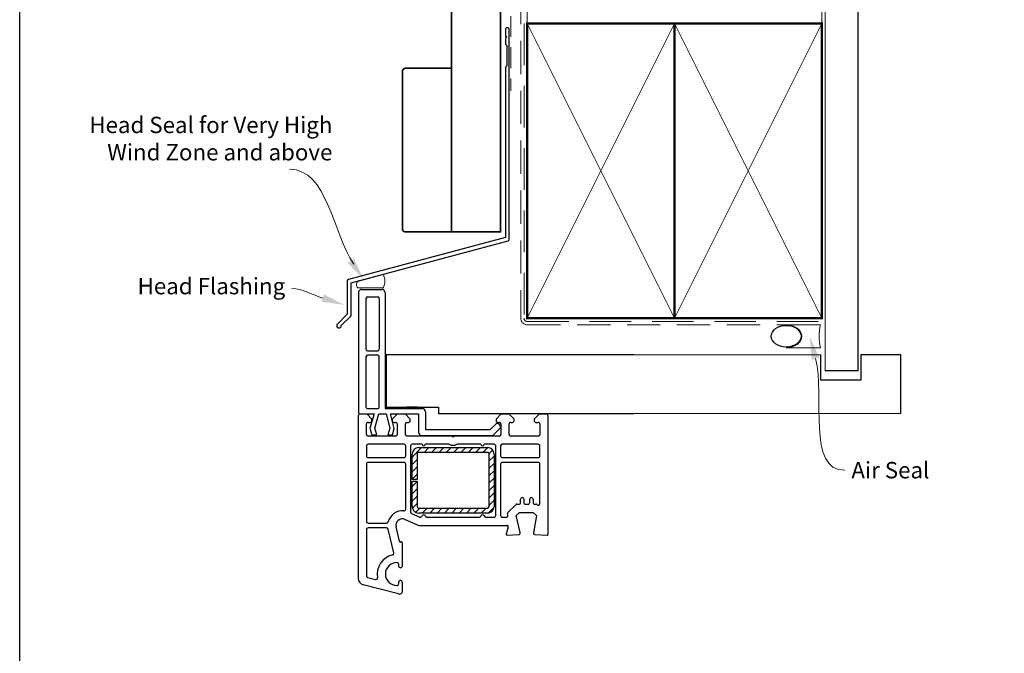
# Model space of a CAD drawing. Units: millimetres. Extents: x 31 to 1243, y 22 to 798.
# Drawn here: x 659 to 959, y 413 to 607 of the extents above; entities that cross this region are included whole.
import ezdxf

# ---------------------------------------------------------------- set-up
doc = ezdxf.new("R2010")
doc.units = ezdxf.units.MM
doc.linetypes.add('DASHED', pattern=[19.049999999999997, 12.7, -6.35])
doc.layers.add('Homerit', color=2, linetype='Continuous')
doc.styles.add('General notes', font='arial.ttf', dxfattribs={"height": 3.5})

# ---------------------------------------------------------------- blocks, each defined once
blk = doc.blocks.new('sealant')
at = {"layer": 'Homerit', "color": 9, "lineweight": 20}
blk.add_lwpolyline([(-10.45984990004368, -7), (0, -7, -0.1068061593530725), (0, 0), (-10.45984990004368, 0)], format="xyb", dxfattribs=at)
at = {"layer": 'Homerit', "color": 9, "lineweight": 20, "extrusion": (0, 0, -1)}
blk.add_ellipse((-10.45984990004368, -3.5), major_axis=(4.773875349063309, 6.177307532319916e-14), ratio=0.7331569729165103, start_param=-1.570796326794887, end_param=1.570796326794906, dxfattribs=at)
at = {"layer": 'Homerit', "color": 7, "lineweight": 25}
blk.add_ellipse((-10.45984990004368, -3.500000000000199), major_axis=(-4.563137715513591, 3.552713678800501e-14), ratio=0.7286652753643074, dxfattribs=at)

msp = doc.modelspace()

# ---------------------------------------------------------------- hatches: boundary and pattern name
at = {"lineweight": 25}
h = msp.add_hatch(dxfattribs=at)
h.set_pattern_fill('ANSI31', scale=0.5, angle=-1.272221872585407e-14)
h.set_pattern_definition([(44.99999999999999, (789.2655858642872, 569.1256685125959), (-1.122532015133644, 1.122532015133644), [])])
h.paths.add_polyline_path([(780.5127650185043, 455.9545735968491, -0.4142135623730918), (778.5127700185042, 457.9545685968492), (778.5127700185042, 465.7045492218499), (780.0127662685047, 465.7045492218499), (780.0127662685043, 457.9545685968492, 0.4142135623730949), (780.5127650185043, 457.4545698468487), (801.5127125185047, 457.4545698468487, 0.4142135623730804), (802.0127112685047, 457.9545685968492), (802.0127112685047, 473.9545285968502, 0.4142135623730884), (801.5127125185047, 474.4545273468498), (780.5127650185043, 474.4545273468498, 0.4142135623731308), (780.0127662685043, 473.9545285968502), (780.0127662685047, 466.2045479718504), (778.5127700185042, 466.2045479718504), (778.5127700185055, 473.9545285968502, -0.4142135624250444), (780.512765018859, 475.9545235968485), (801.5128345696023, 475.954523593125, -0.4141956884719463), (803.5127075185035, 473.9545285968502), (803.5127075185048, 457.9545685968492, -0.41421356237312), (801.5127125185047, 455.9545735968491)])

# ---------------------------------------------------------------- linework, layer by layer
at = {"color": 7, "lineweight": 25}
for p, q in [((763.0787865625628, 524.2677879550388), (769.2787865625626, 524.2677879550397)), ((762.0787865625628, 523.2677879550397), (762.0787865625628, 487.2677879550397)), ((764.3787865625629, 521.46778795504), (764.3787865625629, 505.96778795504)), ((764.8787865625629, 521.9677879550395), (767.9787865625628, 521.96778795504)), ((768.4787865625628, 521.46778795504), (768.4787865625628, 505.96778795504)), ((770.2787865625626, 523.2677879550397), (770.2787865625626, 487.8677879550401)), ((764.8787865625629, 505.4677879550395), (767.9787865625628, 505.46778795504)), ((764.3787865625629, 503.6677879550402), (764.3787865625629, 488.3677879550401)), ((767.9787865625628, 504.1677879550402), (764.8787865625629, 504.1677879550402)), ((768.478786562566, 488.3677879550401), (768.4787865625628, 503.6677879550402)), ((846.1841551828559, 504.2667477907085), (770.5290652737488, 504.2667477906848)), ((770.5290652737488, 504.2667477906848), (770.5290652737506, 488.2667477907348)), ((764.8787865625625, 487.8677879550401), (767.9787865625628, 487.8677879550205)), ((770.2787865625626, 487.8677879550401), (781.5787865625628, 487.8677879550423)), ((770.5290652737506, 488.2667477907348), (786.5290652737492, 488.2667477907348)), ((780.0982171062631, 488.2668698607345), (776.7982293162629, 488.2668698607354)), ((786.5290652737492, 488.2667477907348), (786.5290652737483, 486.2667477907489)), ((762.0296978031681, 485.6522799780691), (762.0296978031681, 435.9987155280692)), ((762.0787865625628, 487.2677879550397), (762.0787865625628, 486.7667008267713)), ((764.7297710431678, 486.1522799780691), (762.5296978029758, 486.1522799780691)), ((762.5798748726768, 486.2667020111917), (763.0787865625628, 486.2677879550197)), ((763.0787865625628, 486.2677879550197), (766.8919615378429, 486.2677879550206)), ((766.2297710431678, 484.6522799780691), (764.7297710431678, 486.1522799780691)), ((766.8919615378429, 486.2677879550206), (765.6204171870775, 481.8975488817027)), ((766.2297710431678, 484.1522799780691), (766.2297710431678, 484.6522799780691)), ((767.1141008596026, 481.9211217367388), (768.2787865625626, 486.2677879550392)), ((768.2787865625626, 486.2677879550392), (770.5287865625617, 486.2677879550397)), ((770.5287865625617, 486.2677879550397), (771.6934722655244, 481.9211217367392)), ((771.8479495047147, 486.2677879550397), (780.443000124935, 486.2677879550397)), ((773.0530537365996, 481.7702777332274), (771.8479495047147, 486.2677879550397)), ((773.9297237130979, 486.1522734267751), (772.4297237130979, 484.6522734267751)), ((772.4297237130979, 484.6522734267751), (772.4297237130979, 484.1522734299806)), ((776.4296016430978, 486.1522734267751), (773.9297237130979, 486.1522734267751)), ((777.9296016430978, 484.6522734267751), (776.4296016430978, 486.1522734267751)), ((777.9296016430978, 484.1522734267755), (777.9296016430978, 484.6522734267751)), ((780.443000124935, 486.2677879550397), (780.4430001249359, 480.6507952442848)), ((782.5787865625618, 486.8677879550401), (782.5787865625628, 481.4677879550391)), ((805.629796963098, 486.1522734267751), (804.129796963098, 484.6522734267751)), ((804.129796963098, 484.6522734267751), (804.129796963098, 484.1522734299806)), ((808.1296748930974, 486.1522734267751), (805.629796963098, 486.1522734267751)), ((809.6296748930974, 484.6522734267751), (808.1296748930974, 486.1522734267751)), ((809.6296748930974, 484.1522734267751), (809.6296748930974, 484.6522734267751)), ((817.329626063098, 486.1522734267751), (815.829626063098, 484.6522734267751)), ((815.829626063098, 484.6522734267751), (815.829626063098, 484.1522734299806)), ((819.5296993030972, 486.1522734267751), (817.329626063098, 486.1522734267751)), ((820.0296993030972, 449.4522612167752), (820.0296993030972, 485.6522734253654)), ((764.5296993030972, 479.9633090717257), (764.5296993030972, 483.1522734249806)), ((765.0295772331076, 483.6522799780691), (765.7297710415653, 483.6522799780691)), ((765.0295772329052, 483.6521513567754), (765.0295772331076, 483.6522799780691)), ((765.6204171870775, 481.8975488817027), (766.183502758827, 479.7960849189035)), ((767.6835027588284, 479.7960849189035), (767.1141008596026, 481.9211217367388)), ((771.6934722655244, 481.9211217367392), (771.1240703662986, 479.7960849189035)), ((772.5240703662987, 479.7960849189035), (773.0530537365996, 481.7702777332274)), ((772.9297237130979, 483.6522734267755), (773.4297237129056, 483.6522734267755)), ((773.9297237130979, 483.1522734267755), (773.9297237130979, 479.9522612167752)), ((776.4297237130979, 479.9522612167752), (776.4297237130979, 483.1522734249806)), ((776.9297237130979, 483.6522734267751), (777.4296016414949, 483.6522734267751)), ((782.5787865625628, 481.4677879550391), (802.3787865625602, 481.4677879550431)), ((802.3787865625602, 481.4677879550431), (804.0263453627269, 483.1153467552049)), ((803.1617938518077, 479.6507952442848), (805.3679244981856, 481.8569258906637)), ((804.629796963098, 483.6522734267755), (805.1296748929051, 483.6522734267755)), ((805.3403796977448, 482.8009550224056), (805.4873054397096, 482.3727541021758)), ((805.6296748930974, 483.1522734267755), (805.6296748930974, 479.9522612167752)), ((808.1296748930974, 479.9522612167752), (808.1296748930974, 483.1522734249806)), ((808.6296748930974, 483.6522734267751), (809.1296748914949, 483.6522734267751)), ((816.329626063098, 483.6522734267755), (817.029821372905, 483.6522734267755)), ((817.5298213730978, 483.1522734267755), (817.5298213730978, 479.9522612167752)), ((773.4297237130979, 479.4522612167752), (765.0295772314951, 479.4522612167752)), ((766.183502758827, 479.7960849189035), (767.6835027588284, 479.7960849189035)), ((771.1240703662986, 479.7960849189035), (772.5240703662987, 479.7960849189035)), ((790.7296504730978, 479.4522612167752), (776.9297237114954, 479.4522612167752)), ((781.4430001249359, 479.6507952442803), (803.1617938518077, 479.6507952442848)), ((791.029699298351, 479.1522734349842), (790.7296504730978, 479.4522612167752)), ((791.3297481330976, 479.4522612167752), (791.029699298351, 479.1522734349842)), ((805.1296748930974, 479.4522612167752), (791.3297481330976, 479.4522612167752)), ((817.0298213730978, 479.4522612167752), (808.6296748914949, 479.4522612167752)), ((764.5295772311567, 476.4522612183509), (764.5295772311567, 473.4022734315558)), ((776.0296993011573, 476.9522612183509), (765.0295772311567, 476.9522612183509)), ((776.5296993011573, 473.4022734283508), (776.5296993011573, 476.4522612169408)), ((778.0296993030972, 476.4522612167752), (778.0296993030972, 456.2935993324854)), ((781.5296993030972, 476.9522612167752), (778.5296993029053, 476.9522612167752)), ((780.5127650177349, 475.9545235968503), (801.5128345881988, 475.954523593125)), ((789.8423213689041, 476.952261219039), (782.5296993030972, 476.9522612167752)), ((799.5296993030977, 476.9522612167752), (792.2170772319917, 476.9522612213023)), ((803.5296993030977, 476.9522612167752), (800.5296993030977, 476.9522612167752)), ((804.0296993030977, 455.1522734267751), (804.0296993030977, 476.4522612153655)), ((805.5296993011568, 476.4522612183509), (805.5296993011568, 473.4022734283508)), ((817.0298213711569, 476.9522612183509), (806.0296993009645, 476.9522612183509)), ((817.5298213711569, 473.4022734283508), (817.5298213711569, 476.4522612169408)), ((765.0295772311567, 472.9022734283508), (776.0296992995543, 472.9022734283508)), ((778.5127700185042, 466.2045479718504), (778.5127700185042, 473.9545285968502)), ((780.0127662685038, 473.9545285950549), (780.0127662685047, 466.2045479718504)), ((801.5127125183119, 474.4545273468498), (780.5127650185043, 474.4545273468498)), ((802.0127112685043, 457.9545685968492), (802.0127112685047, 473.9545285968502)), ((803.5127075185039, 473.9545285912095), (803.5127075185048, 457.9545685968492)), ((806.0296993011568, 472.9022734283508), (817.0298213695544, 472.9022734283508)), ((764.5295772311567, 470.9022734265559), (764.5295772311567, 453.4022734283508)), ((776.0296993009645, 471.4022734283508), (765.0295772311567, 471.4022734283508)), ((776.5296993011573, 457.1271879783508), (776.5296993011573, 470.9022734283508)), ((805.5296993011568, 470.9022734265559), (805.5296993011568, 455.1522734283508)), ((817.0298213709646, 471.4022734283508), (806.0296993011568, 471.4022734283508)), ((817.5298213711569, 458.8226835883511), (817.5298213711569, 470.9022734283508)), ((780.0127662685047, 466.2045479718504), (778.5127700185042, 466.2045479718504)), ((778.5127700185042, 465.7045492218499), (780.0127662685047, 465.7045492218499)), ((778.5127700185042, 457.9545686096694), (778.5127700185042, 465.7045492218499)), ((780.0127662685047, 465.7045492218499), (780.0127662685047, 457.9545685968492)), ((780.5127650185043, 457.4545698468496), (801.5127125185047, 457.4545698468496)), ((807.7660274311568, 456.1364042883511), (810.1355342611571, 458.5057890483508)), ((810.4890498909647, 458.6522200183508), (810.4890498911566, 458.6522734283508)), ((810.4890498911566, 458.6522734283508), (811.1296748911566, 458.6522734283508)), ((811.6296748911566, 459.1522734283508), (811.6296748911566, 460.1563627883511)), ((812.6296748911566, 460.1563627869405), (812.6296748911566, 459.1563627883511)), ((813.129674889554, 458.6563627883511), (813.9297237111571, 458.6563627883511)), ((814.4297237111571, 459.1563627883511), (814.4297237111571, 460.1563627883511)), ((815.4297237111571, 460.1563627869405), (815.4297237111571, 459.1522734283508)), ((815.9297237095545, 458.6522734283508), (816.2859248911566, 458.6522734283508)), ((816.6372067195141, 458.508083879386), (816.6842876641733, 458.4610029475402)), ((778.329626063098, 455.8402617067754), (780.8594112130979, 454.7360746967756)), ((801.5127125120937, 455.9545735968491), (780.5127650185043, 455.9545735968491)), ((780.8594112130979, 454.7360746967756), (780.859446099864, 454.7361545983968)), ((783.0094356330976, 454.6522734267751), (799.0405917238302, 454.6522734267751)), ((801.0094356330976, 454.6522734267751), (803.5296993014947, 454.6522734267751)), ((806.0296992995543, 454.6522734283508), (807.2395681337428, 454.6522734283508)), ((807.7261104416264, 455.2647612246351), (807.6324825011568, 455.670400868351)), ((807.7660734714607, 456.1363582331073), (807.7660274311568, 456.1364042883511)), ((810.3177852413858, 455.1522734261498), (811.3179073113863, 456.1527006761498)), ((811.5168819213861, 449.95885301615), (810.3177852413858, 455.1522734261503)), ((811.3179073113863, 456.1527006761503), (815.4575557513856, 456.1522734261503)), ((815.4575557513856, 456.1522734261498), (816.4575557513856, 455.1522734261498)), ((816.4575557513856, 455.1522734261498), (815.535668163244, 449.9234537482948)), ((765.0295772295542, 452.9022734283508), (770.6910417367528, 452.9022734283508)), ((770.6871700009644, 451.4022734283508), (765.0295772311567, 451.4022734283508)), ((774.6053828953839, 447.314687979338), (773.5819454002806, 451.6974394418371)), ((776.3296184822809, 453.9853249054763), (776.3296260611571, 453.9853422783508)), ((776.3296260611571, 453.9853422783508), (780.5296993011573, 452.1522734283508)), ((780.5296993011573, 452.1522734283508), (807.548864341041, 452.1522734283508)), ((807.8386592611571, 451.7746489183505), (807.2400264511568, 449.5404570183509)), ((807.8386336936126, 451.7746557695732), (807.8386592611571, 451.7746489183505)), ((764.5295772311567, 450.9022734265559), (764.5295772311567, 436.7680727408538)), ((771.1741084811567, 451.015920888351), (771.1740843026221, 451.0159152473657)), ((772.8701534066997, 443.7508452064221), (771.1741084811567, 451.015920888351)), ((807.2400264511568, 449.5404570183509), (807.240186792181, 449.5404140441269)), ((807.5454463713861, 449.1635038961499), (811.0623974531184, 449.3474351299706)), ((815.5296993010359, 449.8464262543907), (815.5297423830973, 449.8464262543907)), ((816.0034541830976, 449.3471586767751), (819.7140254730978, 449.1526396367753)), ((774.6054782588283, 447.3147102567086), (774.6053828953839, 447.314687979338)), ((775.151890183168, 447.1409274380694), (774.9753765119533, 447.093075881045)), ((775.529575733168, 439.8501559580695), (775.529575733168, 446.8451859855768)), ((774.3296245631684, 440.3001071280692), (774.3296245531676, 439.8501559569927)), ((764.9001826983811, 436.2830717636562), (767.3080196111571, 435.6378691283508)), ((762.0296978031681, 435.9987155280692), (762.0297402940994, 435.9987155195931)), ((774.339198343765, 431.2307722678529), (763.5121196831687, 434.0668307580693)), ((767.3080196111571, 435.6378691283508), (767.3080318835175, 435.6379148909396)), ((774.3296245631684, 434.750119338069), (774.3296245631684, 434.3001071280692)), ((775.529575733168, 432.1501437480692), (775.529575733168, 434.7501193402227))]:
    msp.add_line(p, q, dxfattribs=at)
at = {"color": 7}
for p, q in [((829.9291202338657, 504.2667477907085), (903.2196080905139, 504.3327229272513)), ((903.2196080905139, 504.3327229272513), (903.2196080905139, 496.6244261874722)), ((915.667152564117, 496.6244261874722), (915.667152564117, 504.3334654472933)), ((915.667152564117, 504.3334654472933), (927.667152564117, 504.3334654472933)), ((927.667152564117, 504.3334654472933), (927.667152564117, 486.3334654472933)), ((903.2196080905139, 496.6244261874722), (915.667152564117, 496.6244261874722)), ((846.184155182854, 486.2667477907426), (786.5290652737483, 486.2260262036061)), ((927.667152564117, 486.3334654472933), (829.9291202338638, 486.2667477907426))]:
    msp.add_line(p, q, dxfattribs=at)
at = {"color": 7, "lineweight": 25}
for centre, radius, start, end in [((763.0787865625628, 523.2677879550388), 0.9999999999999698, 90, 180), ((769.2787865625626, 523.2677879550401), 0.9999999999999964, 0, 90), ((764.8787865625629, 521.4677879550395), 0.4999999999999938, 90, 180), ((767.9787865625628, 521.46778795504), 0.5000000000000062, 0, 90), ((764.8787865625629, 505.9677879550395), 0.5000000000001523, 180, 269.9999999999739), ((767.9787865625624, 505.9677879550404), 0.500000000000199, 270.000000000026, 0), ((764.8787865625629, 503.6677879550398), 0.5000000000001279, 90.00000000002606, 180), ((767.9787865625628, 503.6677879550402), 0.4999999999999902, 0, 90), ((764.8787865625625, 488.3677879550396), 0.4999999999995337, 180, 270), ((767.9787865625665, 488.36778795502), 0.499999999999396, 269.9999999995571, 0), ((781.5787865625618, 486.8677879550423), 1.000000000000103, 0, 89.99999999992184), ((762.5296978022709, 485.6522799789668), 0.4999999991025562, 89.99999991920312, 180), ((762.5787865625628, 486.7667008267713), 0.5000000000001295, 180, 270.124711251092), ((819.5296993031936, 485.6522734268715), 0.4999999999038245, 359.9999998273589, 90.00000001102131), ((765.0295772330976, 483.1522734267755), 0.4998779300000111, 90.00000002204264, 180.000000205679), ((765.7297710431678, 484.1522799780691), 0.5000000000000142, 269.9999998163636, 0), ((772.9297237138992, 484.1522734275768), 0.5000000008012793, 179.9999997245454, 269.9999999081818), ((773.4297237138028, 483.1522734274808), 0.4999999992949003, 0, 90.0000001028395), ((776.9297237131939, 483.1522734266791), 0.5000000000961791, 90.00000001102131, 180.0000001946577), ((777.4296016430974, 484.1522734267755), 0.5000000000002416, 269.9999998163375, 0), ((804.5836847663561, 482.5413153089344), 0.8000000000003678, 18.93829241571766, 134.9999999999912), ((804.6297969638993, 484.1522734275768), 0.5000000008012793, 179.9999997245454, 269.9999999081818), ((805.1296748938023, 483.1522734274804), 0.4999999992949147, 0, 90.0000001028395), ((805.0143711075914, 482.210479281257), 0.5000000000006427, 315.0000000000833, 18.93829241563566), ((808.6296748931934, 483.1522734266791), 0.500000000096165, 90.00000001102131, 180.0000001946577), ((809.1296748930974, 484.1522734267751), 0.5, 269.9999998163636, 0), ((816.3296260638992, 484.1522734275768), 0.5000000008012793, 179.9999997245454, 269.9999999081818), ((817.0298213738026, 483.1522734274808), 0.4999999992949147, 0, 90.0000001028395), ((765.0295772330976, 479.9522612167752), 0.5000000000000133, 178.7339060409558, 269.9999998163636), ((773.4297237138992, 479.952261215974), 0.4999999991987209, 269.9999999081818, 0), ((776.9297237114954, 479.9522612151727), 0.4999999983974563, 179.9999998163636, 270), ((781.4430001249359, 480.6507952442807), 1.000000000000099, 180, 270), ((805.1296748938987, 479.952261215974), 0.4999999991987353, 269.9999999081818, 0), ((808.6296748914949, 479.9522612151727), 0.499999998397442, 179.9999998163636, 270), ((817.029821373899, 479.952261215974), 0.4999999991987209, 269.9999999081818, 0), ((765.0295772311567, 476.4522612183509), 0.5000000000000002, 90, 180), ((776.0296993011573, 476.4522612183509), 0.5000000000000002, 359.9999998383802, 90), ((778.5296993022, 476.4522612176729), 0.4999999991025562, 89.99999991920312, 180), ((780.5127650185043, 473.9545285968502), 1.999994999998638, 90.00000002204264, 180), ((782.0296993030972, 476.9522612176729), 0.5000000000000002, 180, 0), ((791.029699298351, 479.1522734349842), 2.499984019478225, 241.6436314560989, 298.3563686531239), ((800.0296993030977, 476.9522612176729), 0.5000000000000002, 180, 0), ((801.5127125185047, 473.9545285968502), 1.99999499999894, 359.9999998384063, 89.99650295213179), ((803.5296993031936, 476.4522612168716), 0.4999999999038213, 359.9999998273589, 90.00000001102131), ((806.0296993011568, 476.4522612183509), 0.5000000000000002, 90.00000002204264, 180), ((817.0298213711569, 476.4522612183509), 0.5000000000000002, 359.9999998383802, 90), ((765.0295772311567, 473.4022734283508), 0.5000000000000002, 179.9999996327012, 270), ((776.0296993011573, 473.4022734283508), 0.5000000000000002, 269.9999998163636, 0), ((780.5127650185043, 473.9545285968502), 0.49999875, 90, 180.0000002057311), ((801.5127125185047, 473.9545285968502), 0.49999875, 0, 90.00000002209472), ((806.0296993011568, 473.4022734283508), 0.5000000000000002, 180, 270), ((817.0298213711569, 473.4022734283508), 0.5000000000000002, 269.9999998163636, 0), ((765.0295772312531, 470.9022734282548), 0.500000000096165, 90.00000001102131, 180.0000001946577), ((776.0296993018621, 470.9022734290561), 0.4999999992949003, 0, 90.0000001028395), ((806.0296993012532, 470.9022734282548), 0.5000000000961791, 90.00000001102131, 180.0000001946577), ((817.0298213718622, 470.9022734290561), 0.4999999992949147, 0, 90.0000001028395), ((812.1296748911566, 460.1563627883511), 0.5000000000000147, 359.9999998383802, 180), ((814.9297237111571, 460.1563627883511), 0.5000000000000003, 359.9999998383802, 180), ((780.5127650185043, 457.9545685968492), 1.999995, 179.9999996327273, 270), ((780.5127650185043, 457.9545685968492), 0.49999875, 180, 270), ((801.5127125185047, 457.9545685968492), 0.49999875, 270, 0), ((801.5127125185047, 457.9545685968492), 1.999995, 269.9999998163375, 0), ((810.4890498937727, 458.152273417305), 0.4999466010459719, 90.00000032183264, 135.0000001271703), ((811.1296748919578, 459.1522734275495), 0.4999999991987353, 269.9999999081818, 0), ((813.129674889554, 459.1563627867481), 0.499999998397442, 179.9999998163376, 270), ((813.9297237119583, 459.1563627875494), 0.4999999991987209, 269.9999999081818, 0), ((815.9297237095545, 459.1522734267483), 0.4999999983974563, 179.9999998163636, 270), ((816.285924891253, 458.152273428585), 0.4999999997657292, 45.36694985730096, 90.00000001102131), ((817.0296993011573, 458.8226835883506), 0.5001220699999716, 226.3180469515283, 0), ((775.5295772358611, 452.1522734272926), 4.500069200589365, 84.36711583129292, 165.5227152666652), ((776.0296993011568, 457.1271879783508), 0.5000000000000575, 263.290015221447, 0), ((778.5296993022205, 456.2985136556881), 0.5000241491119932, 180.563121825843, 246.4138723457717), ((781.0594844613681, 455.1943876798341), 0.4999929029464914, 246.4166700856754, 345.9841126192027), ((782.0296993030863, 454.9522612167907), 0.4999781299851782, 12.01117343960977, 165.9908990749137), ((783.0094356338989, 455.1522734277487), 0.500000000973265, 191.0655016234758, 269.9999999081818), ((799.0498409086724, 455.1522734268406), 0.5000855401684974, 268.9402423577289, 348.4678956183621), ((800.0296993031118, 454.952261216758), 0.4999781400173158, 12.01124321463884, 168.4582467056954), ((801.0094356338989, 455.1522734277487), 0.5000000009732373, 191.0654318461889, 269.9999999081818), ((803.5296993030977, 455.1522734267751), 0.5000000000000142, 269.9999998163636, 0), ((806.0296992995543, 455.1522734267483), 0.4999999983974563, 179.9999998163636, 270), ((807.238927821157, 455.1522734283508), 0.5000004100000571, 270.0733743773655, 13.00143207478992), ((808.1195430467444, 455.7828886615303), 0.4998814646315594, 135.0000003003535, 193.0045795993054), ((765.0295772295542, 453.4022734267483), 0.4999999983974563, 179.9999998163636, 270), ((765.0295772312531, 450.9022734282548), 0.500000000096165, 90.00000001102131, 180.0000001946577), ((770.6871700011568, 450.9022734283508), 0.4999999999999837, 13.13720072689323, 90.00000002204264), ((770.6882686411566, 453.4022734283508), 0.5000076900000701, 270.3177700895196, 345.5227155729229), ((775.5295772358611, 452.1522734272926), 2.000035929999977, 66.42098149803579, 193.1448064757373), ((807.5488643411566, 451.8522856383511), 0.2999877899999811, 345.0025081215438, 90.00000002204264), ((807.5296992979313, 449.4628203002349), 0.2997303456054966, 164.9964729673462, 273.011561681876), ((811.029699303823, 449.8463652228083), 0.5000004065061647, 273.7496047407134, 13.0014318211886), ((816.0296993010309, 449.846426253906), 0.4999999999947732, 171.1380071757563, 180), ((816.0296993010309, 449.846426253906), 0.4999569179331239, 180, 266.9908887458014), ((819.7297725430974, 449.4522612167757), 0.2999267600001477, 266.9915004205914, 0), ((774.8977397931678, 447.3829928680693), 0.3001321700000288, 193.1504293158721, 284.9914617253747), ((775.2296489695821, 446.8511935507017), 0.2999869236378188, 358.8525128565195, 105.0230285518013), ((773.8296245676122, 437.3001071280692), 5.999964743717533, 102.8577937450481, 190.4529517063437), ((772.3832149311568, 443.6371367083507), 0.5000386999999743, 282.8520125196019, 13.14401147619438), ((773.8296245676122, 437.3001071280692), 3.500000000000001, 90.00000007589854, 269.9999997436178), ((773.8296245638733, 440.3001071287745), 0.4999999992948859, 0, 90.0000001028395), ((774.9296001431678, 439.8501559580695), 0.5999755900000993, 180.0000001028395, 0), ((765.0295772311572, 436.7660429583507), 0.5000041200002376, 179.7674053362196, 255.0019047749142), ((767.4375347131684, 436.1208468811251), 0.4999942899999818, 254.9887548657133, 10.45123245204157), ((764.0296978098693, 435.9986544952071), 1.999957516700969, 179.9982517429883, 255.0014523427791), ((774.9296001481682, 434.7501193391458), 0.5999755849996974, 1.028394952928174e-07, 180.0000001028395)]:
    msp.add_arc(centre, radius, start, end, dxfattribs=at)
at = {"color": 7}
for centre, radius, start, end in [((773.9005710598481, 434.2291606297981), 0.4348796549951209, 260.6107675214546, 9.389231193065894), ((774.6184359370761, 432.0995429701829), 0.9125437889466428, 252.1817167509928, 3.178695447427034)]:
    msp.add_arc(centre, radius, start, end, dxfattribs=at)
at = {"layer": 'Homerit', "color": 7, "lineweight": 30, "const_width": 0.5}
msp.add_lwpolyline([(790.5148639032304, 681.6919519199187), (790.5148639032304, 541.8226282763637), (805.5148639032304, 541.8226282763637), (805.5148639032304, 681.6919519199187)], dxfattribs=at)
at = {"layer": 'Homerit', "color": 7, "linetype": 'DASHED', "lineweight": 5}
msp.add_lwpolyline([(812.6841610076169, 681.6919519199187), (812.6841610076169, 515.4586116103728, 0.4142135623730951), (813.6841610076169, 514.4586116103728), (903.6841538322712, 514.4586116103728)], format="xyb", dxfattribs=at)
at = {"layer": 'Homerit', "color": 7, "lineweight": 13}
for points in [[(813.6841610076169, 605.4586116103733), (813.6841610076169, 681.6919519199187)], [(903.6841538322712, 605.4586116103728), (903.6841538322712, 681.6919519199187)]]:
    msp.add_lwpolyline(points, dxfattribs=at)
at = {"layer": 'Homerit', "color": 7, "lineweight": 25, "const_width": 0.4}
msp.add_lwpolyline([(914.6841538322712, 681.6969158679417), (914.6841538322712, 499.4589537328966), (904.6841538322712, 499.4589537328966), (904.6841538322712, 681.6969158679417)], dxfattribs=at)
at = {"layer": 'Homerit', "color": 7, "linetype": 'DASHED', "lineweight": 18, "ltscale": 0.5}
msp.add_lwpolyline([(811.1841610076137, 675.8220730087096), (811.1841610076137, 630.172673098029, -0.3394542588634031), (810.4429800527162, 629.2067472717399), (807.9253419625113, 628.5321481786368, 0.3394542588633794), (807.1841610076137, 627.5662223523477), (807.1841610076137, 619.8182332845963), (808.6841610076174, 617.2922804481123), (808.6841610076174, 584.9772288806716)], format="xyb", dxfattribs=at)
at = {"layer": 'Homerit', "color": 7, "linetype": 'DASHED', "lineweight": 13, "ltscale": 0.8}
msp.add_lwpolyline([(811.6841610076169, 615.4586116103728), (811.6841610076169, 515.4586116103728, 0.4142135623730951), (813.6841610076169, 513.4586116103728), (903.2378183360067, 513.4586116103733)], format="xyb", dxfattribs=at)
at = {"layer": 'Homerit', "color": 7, "lineweight": 35, "const_width": 0.7}
for points in [[(813.6841610076169, 515.4586116103728), (813.6841610076169, 605.4586116103728), (858.6841610076169, 605.4586116103728), (858.6841610076169, 515.4586116103728)], [(858.6841538322712, 515.4586116103728), (858.6841538322712, 605.4586116103728), (903.6841538322712, 605.4586116103728), (903.6841538322712, 515.4586116103728)]]:
    msp.add_lwpolyline(points, close=True, dxfattribs=at)
at = {"layer": 'Homerit', "color": 7, "lineweight": 5}
for points in [[(813.6841610076169, 515.4586116103728), (858.6841610076169, 605.4586116103728)], [(813.6841610076169, 605.4586116103728), (858.6841610076169, 515.4586116103728)], [(858.6841538322712, 515.4586116103728), (903.6841538322712, 605.4586116103728)], [(858.6841538322712, 605.4586116103728), (903.6841538322712, 515.4586116103728)]]:
    msp.add_lwpolyline(points, dxfattribs=at)
at = {"layer": 'Homerit', "color": 7, "lineweight": -2, "const_width": 0.7}
msp.add_lwpolyline([(858.6841610076169, 515.4586116103728), (858.6841610076169, 605.4586116103728), (858.6841538322712, 605.4586116103728), (858.6841538322712, 515.4586116103728)], close=True, dxfattribs=at)
at = {"layer": 'Homerit', "color": 7}
for points in [[(858.6841610076169, 515.4586116103728), (858.6841538322712, 605.4586116103728)], [(858.6841538322712, 515.4586116103728), (858.6841610076169, 605.4586116103728)]]:
    msp.add_lwpolyline(points, dxfattribs=at)
at = {"layer": 'Homerit', "color": 7, "lineweight": 25}
msp.add_lwpolyline([(808.1930485111318, 539.5614191884504), (808.193048511132, 603.5777556944608, 1.000000000000012), (806.9930485111317, 603.5777556944608), (806.9930485111317, 601.7777556944609), (807.3930485111318, 601.3777556944609), (806.9930485111317, 600.9777556944609), (806.993048511132, 599.1777556944609), (807.3930485111318, 598.7777556944609), (807.3930485111321, 592.5777556944608), (806.993048511132, 592.1777556944609), (806.9930485111317, 540.0985480800356), (759.0673476741272, 527.2568952440646, 0.3394542588633768), (758.6967571966784, 526.77393233092), (758.6967571966786, 516.7367542543493), (755.6541165095591, 513.6941135672298, 1.488371740198618), (756.8490548084967, 513.1919955913198), (759.7503105872715, 516.0932513700947, 0.1989123673796619), (759.8967571966784, 516.4468047606879), (759.8967571966784, 526.2368034393348), (807.822458033683, 539.0784562753058, 0.3394542588633747)], format="xyb", close=True, dxfattribs=at)
at = {"layer": 'Homerit', "color": 7, "lineweight": 30, "const_width": 0.5}
msp.add_lwpolyline([(790.5148639032304, 541.8226282763637), (776.5148639032304, 541.8226282763637, -0.414213562373095), (775.5148639032304, 542.8226282763637), (775.5148639032304, 590.8226282763637, -0.414213562373095), (776.5148639032304, 591.8226282763637), (790.5148639032304, 591.8226282763637)], format="xyb", close=True, dxfattribs=at)
at = {"layer": 'Homerit', "color": 7, "lineweight": 15}
msp.add_lwpolyline([(761.9084043952128, 524.7322994903005, -0.415127272507387), (761.9084043952128, 526.6822830488262), (769.7081253031663, 528.7722119673004, -0.220256724290941), (769.7081253031663, 524.7322994903005)], format="xyb", close=True, dxfattribs=at)
at = {"layer": 'Homerit', "color": 7, "linetype": 'ByBlock', "lineweight": 13, "end_tangent": (-1, 0)}
for points, start_tangent in [([(760.6627024478167, 531.9448969103568), (741.0272424600511, 560.9674976230557)], (-0.560358787394246, 0.8282499800121038)), ([(751.2054376115732, 521.5934370755109), (741.7241030559646, 524.5387696537431)], (-0.9549828561929039, 0.2966609923425113))]:
    msp.add_spline(points, degree=3, dxfattribs=dict(at, start_tangent=start_tangent))
at = {"layer": 'Homerit', "color": 7, "lineweight": 5}
for points in [[(760.7326615760869, 533.7083958773029), (763.6888814444992, 527.2568940985916), (758.800078289392, 532.4008920400497)], [(751.5515421026395, 522.7075837410692), (757.8903176049236, 519.5168101291133), (750.859333120507, 520.4792904099525)]]:
    msp.add_solid(points, dxfattribs=at)
at = {"layer": 'Homerit', "color": 7}
msp.add_solid([(900.6244121282878, 502.8179168222841), (899.9765252643631, 509.8848364993901), (902.881365166056, 503.4100379498873)], dxfattribs=at)

# ---------------------------------------------------------------- block references
msp.add_blockref('sealant', (903.2378183360067, 513.4586116103733), dxfattribs=at)

# ---------------------------------------------------------------- texts
at = {"layer": 'Homerit', "color": 7, "lineweight": 5, "char_height": 5, "attachment_point": 3, "style": 'General notes', "bg_fill": 3, "box_fill_scale": 1.5, "bg_fill_color": 9, "bg_fill_transparency": 0}
for s, insert, width in [('Head Seal for Very High Wind Zone and above', (754.144500525845, 577.0114853217347), 77.83871030566934), ('Head Flashing', (739.7241030559646, 527.7737628324608), 69.9675812952562)]:
    msp.add_mtext(s, dxfattribs=dict(at, insert=insert, width=width))
at = {"layer": 'Homerit', "color": 7, "insert": (912.7010888058892, 471.549285751943), "char_height": 5, "width": 38.36789248389869, "attachment_point": 1, "style": 'General notes', "bg_fill": 3, "box_fill_scale": 1.5, "bg_fill_color": 9, "bg_fill_transparency": 0}
msp.add_mtext('{\\C0;Air Seal}', dxfattribs=at)

# ---------------------------------------------------------------- next in the draw order: linework, layer by layer
at = {"color": 7}
msp.add_lwpolyline([(658.607389573901, 721.103709446249), (1243.126487378642, 721.103709446249), (1243.126487378642, 27.77608943376799), (658.607389573901, 27.77608943376799)], close=True, dxfattribs=at)
at = {"layer": 'Homerit', "color": 7, "linetype": 'ByBlock', "lineweight": 13, "start_tangent": (0.2537661975441159, -0.9672655876149016), "end_tangent": (1, 0)}
msp.add_spline([(901.7528886471721, 503.1139773860859), (910.7010888058892, 469.0066527369358)], degree=3, dxfattribs=at)

doc.saveas('drawing.dxf')
